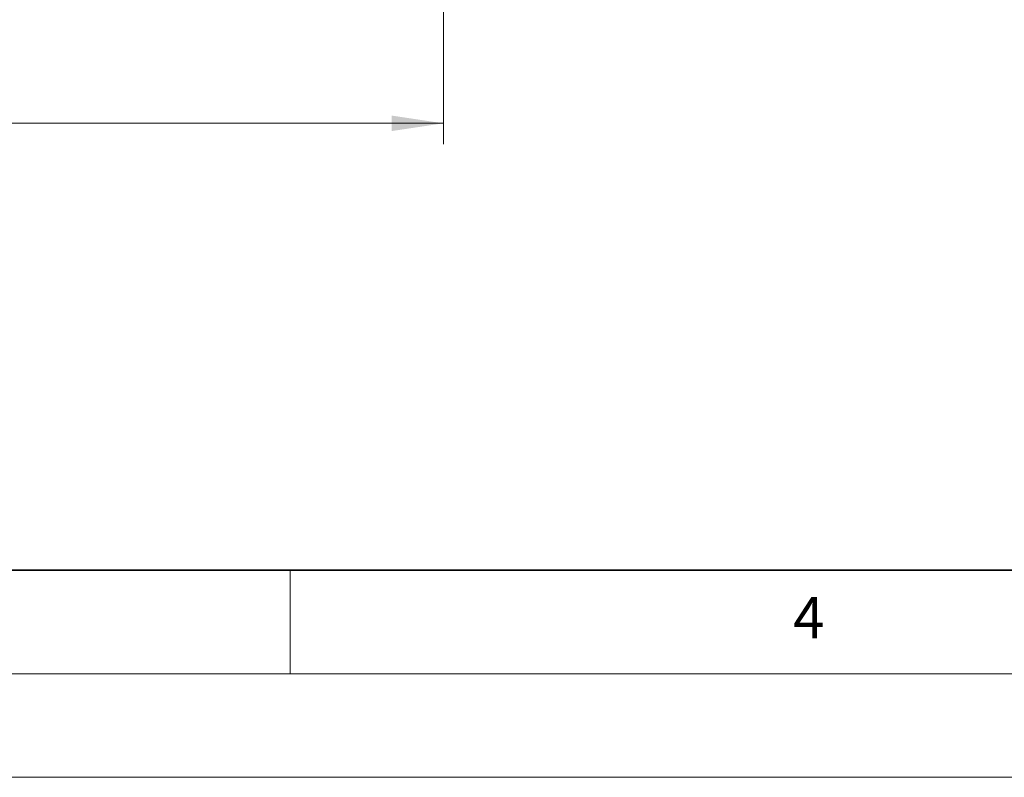
# Model space of a CAD drawing. Units: millimetres. Extents: x 0 to 420, y 0 to 297.
# Drawn here: x 152 to 199, y 0 to 37 of the extents above; entities that cross this region are included whole.
import ezdxf

# ---------------------------------------------------------------- set-up
doc = ezdxf.new("R2010")
doc.units = ezdxf.units.MM
doc.styles.add('SLDTEXTSTYLE0', font='TXT', dxfattribs={"width": 0.605})
doc.dimstyles.new('SLDDIMSTYLE0', dxfattribs={"dimtxt": 2.5683186849, "dimasz": 2.5, "dimexe": 0, "dimexo": 0.0625, "dimgap": 0.6420796712, "dimtad": 1, "dimlfac": 8, "dimrnd": 1e-09, "dimzin": 12, "dimdsep": 46, "dimtxsty": 'SLDTEXTSTYLE0', "dimsah": 1, "dimcen": 0.09, "dimadec": 0, "dimazin": 3, "dimtfac": 1, "dimtdec": 3, "dimtofl": 0, "dimtmove": 0, "dimatfit": 3, "dimfxl": 1, "dimfrac": 2, "dimtolj": 1, "dimtzin": 12, "dimarcsym": 0})

# ---------------------------------------------------------------- blocks, each defined once
blk = doc.blocks.new('_D_12')
at = {"color": 7, "linetype": 'Continuous', "lineweight": 0}
for p, q in [((70.8917237728, 45.51819452), (70.8917237728, 30.56819452)), ((172.3917237728, 45.5181945201), (172.3917237728, 30.56819452)), ((70.8917237728, 31.56819452), (172.3917237728, 31.56819452))]:
    blk.add_line(p, q, dxfattribs=at)
at = {"color": 7, "linetype": 'Continuous', "lineweight": 18}
for points in [[(70.8917237728, 31.56819452), (73.3917237728, 31.19319452), (73.3917237728, 31.94319452)], [(172.3917237728, 31.56819452), (169.8917237728, 31.94319452), (169.8917237728, 31.19319452)]]:
    blk.add_solid(points, dxfattribs=at)
at = {"color": 7, "linetype": 'Continuous', "lineweight": 18, "insert": (118.7019088383, 34.9788530895), "char_height": 2.6458333333, "attachment_point": 1, "style": 'SLDTEXTSTYLE0'}
blk.add_mtext('812', dxfattribs=at)

msp = doc.modelspace()

# ---------------------------------------------------------------- linework, layer by layer
at = {"color": 7, "linetype": 'Continuous', "lineweight": 35}
msp.add_line((20, 10), (415, 10), dxfattribs=at)
at = {"color": 7, "linetype": 'Continuous', "lineweight": 18}
for p, q in [((165, 10), (165, 5)), ((15, 5), (415, 5)), ((0, 0), (420, 0))]:
    msp.add_line(p, q, dxfattribs=at)

# ---------------------------------------------------------------- texts
at = {"color": 7, "linetype": 'Continuous', "lineweight": 18, "insert": (190.0227230239, 8.7073169286), "char_height": 2, "attachment_point": 2, "style": 'SLDTEXTSTYLE0'}
msp.add_mtext('4', dxfattribs=at)

# ---------------------------------------------------------------- dimensions: what is measured, and where the dimension line sits
at = {"color": 7, "linetype": 'Continuous', "lineweight": 18}
dim = msp.add_linear_dim(base=(172.3917237728, 31.56819452), p1=(70.8917237728, 45.81819452), p2=(172.3917237728, 45.8181945201), dimstyle='SLDDIMSTYLE0', dxfattribs=at)
dim.commit()
dim.dimension.update_dxf_attribs({"geometry": '_D_12', "text_midpoint": (121.6417237728, 31.56819452), "dimtype": 160})

doc.saveas('drawing.dxf')
